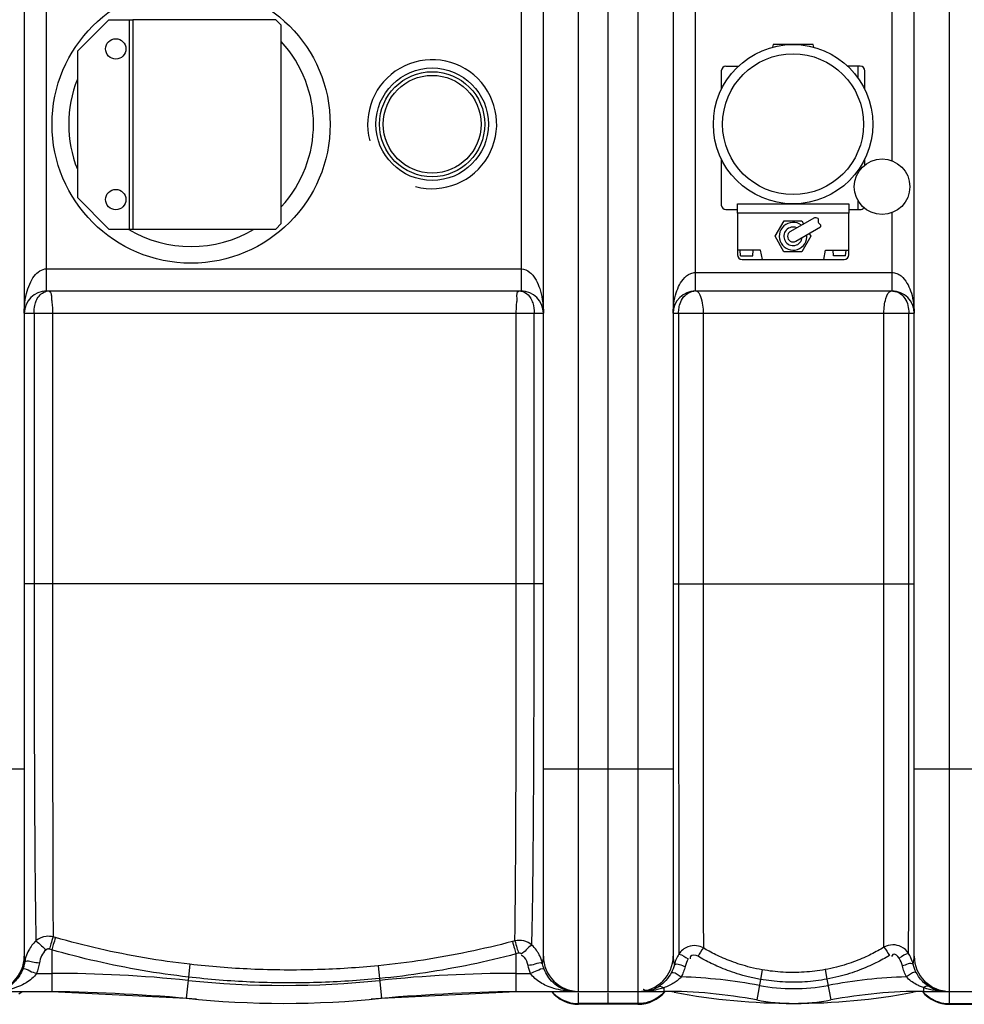
# Model space of a CAD drawing. Units: millimetres. Extents: x 5862 to 9717, y 13781 to 17495.
# Drawn here: x 7658 to 8168, y 13916 to 14447 of the extents above; entities that cross this region are included whole.
import ezdxf

# ---------------------------------------------------------------- set-up
doc = ezdxf.new("R2010")
doc.units = ezdxf.units.MM
for name, color, linetype, lineweight in [('AM_5', 3, 'Continuous', 25), ('anbauteile dünn', 3, 'Continuous', 25), ('körperlinien dünn', 1, 'Continuous', 25)]:
    doc.layers.add(name, color=color, linetype=linetype, lineweight=lineweight)
doc.styles.get("Standard").update_dxf_attribs({"font": 'ARIAL.TTF'})
doc.dimstyles.new('AM_DIN$0', dxfattribs={"dimtxt": 50, "dimasz": 65, "dimexe": 25, "dimexo": 1, "dimgap": 15, "dimtad": 1, "dimdec": 0, "dimdsep": 46, "dimtxsty": 'STANDARD', "dimcen": 0, "dimclrd": 256, "dimclre": 256, "dimclrt": 2, "dimadec": 0, "dimazin": 2, "dimtp": 0.1, "dimtm": 0.1, "dimtfac": 0.71, "dimtdec": 0, "dimtmove": 0, "dimatfit": 3, "dimfxl": 1, "dimlwd": -1, "dimlwe": -1, "dimarcsym": 0})

# ---------------------------------------------------------------- blocks, each defined once
blk = doc.blocks.new('*D1069')
at = {"layer": 'AM_5'}
for p, q in [((6975.7, 14444.84), (6975.7, 15141.26)), ((9175.7, 14469.83), (9175.7, 15141.26)), ((9110.7, 15116.26), (7040.7, 15116.26))]:
    blk.add_line(p, q, dxfattribs=at)
for points in [[(7040.7, 15127.09), (7040.7, 15105.42), (6975.7, 15116.26)], [(9110.7, 15127.09), (9110.7, 15105.42), (9175.7, 15116.26)]]:
    blk.add_solid(points, dxfattribs=at)
at = {"layer": 'DEFPOINTS', "color": 0}
for p in [(6975.7, 15116.26), (9175.7, 14468.83), (6975.7, 14443.84)]:
    blk.add_point(p, dxfattribs=at)
at = {"layer": 'AM_5', "color": 2, "insert": (8180.98, 15156.78), "char_height": 50, "attachment_point": 5}
blk.add_mtext('2200', dxfattribs=at)

msp = doc.modelspace()

# ---------------------------------------------------------------- linework, layer by layer
at = {"layer": 'anbauteile dünn'}
for p, q in [((7706.34, 14447.26), (7689.34, 14430.26)), ((7706.34, 14447.26), (7719.34, 14447.26)), ((7717.34, 14447.26), (7717.34, 14334.26)), ((7719.34, 14447.26), (7719.34, 14334.26)), ((8064.56, 14433.84), (8064.22, 14432.37)), ((8086.16, 14433.84), (8064.56, 14433.84)), ((8086.5, 14432.37), (8086.16, 14433.84)), ((7689.34, 14430.26), (7689.34, 14351.26)), ((8036.66, 14419.64), (8036.66, 14409.58)), ((8039.16, 14422.14), (8045.88, 14422.14)), ((8111.56, 14422.14), (8104.84, 14422.14)), ((8110.46, 14415.68), (8110.46, 14422.14)), ((8114.06, 14409.58), (8114.06, 14419.64)), ((8036.66, 14372.09), (8036.66, 14347.24)), ((8114.06, 14368.88), (8114.06, 14372.09)), ((8110.46, 14364.76), (8110.46, 14366)), ((7706.34, 14334.26), (7689.34, 14351.26)), ((8110.46, 14344.74), (8110.46, 14349.45)), ((8039.16, 14344.74), (8045.36, 14344.74)), ((8045.36, 14347.84), (8105.36, 14347.84)), ((8045.36, 14342.84), (8045.36, 14347.84)), ((8105.36, 14347.84), (8105.36, 14342.84)), ((8105.36, 14344.74), (8111.56, 14344.74)), ((8105.36, 14342.84), (8045.36, 14342.84)), ((8045.36, 14342.84), (8045.36, 14320.34)), ((8065.76, 14330.34), (8070.56, 14338.65)), ((8070.56, 14338.65), (8080.16, 14338.65)), ((8073.86, 14332.94), (8087.09, 14340.58)), ((8080.16, 14338.65), (8081.06, 14337.09)), ((8105.36, 14320.34), (8105.36, 14342.84)), ((7706.34, 14334.26), (7719.34, 14334.26)), ((8076.86, 14327.74), (8090.09, 14335.38)), ((8070.36, 14322.02), (8065.76, 14330.34)), ((8084.96, 14330.34), (8080.16, 14322.02)), ((8084.06, 14331.9), (8084.96, 14330.34)), ((8057.86, 14322.84), (8045.36, 14322.84)), ((8047.01, 14319.84), (8046.81, 14322.84)), ((8053.61, 14319.84), (8053.81, 14322.84)), ((8058.86, 14317.84), (8057.86, 14322.84)), ((8080.16, 14322.02), (8070.36, 14322.02)), ((8091.86, 14317.84), (8092.86, 14322.84)), ((8092.86, 14322.84), (8105.36, 14322.84)), ((8097.11, 14319.84), (8096.91, 14322.84)), ((8103.71, 14319.84), (8103.91, 14322.84)), ((8047.01, 14319.84), (8053.61, 14319.84)), ((8047.86, 14317.84), (8102.86, 14317.84)), ((8103.71, 14319.84), (8097.11, 14319.84))]:
    msp.add_line(p, q, dxfattribs=at)
msp.add_lwpolyline([(7796.34, 14447.26), (7719.34, 14447.26), (7719.34, 14334.26), (7796.34, 14334.26), (7799.34, 14337.26), (7799.34, 14444.26)], close=True, dxfattribs=at)
for centre, radius in [((7750.7, 14390.84), 75), ((7710.05, 14431.5), 5.5), ((8075.36, 14390.84), 43), ((8075.36, 14390.84), 38), ((8123.36, 14357.11), 15), ((7710.05, 14350.18), 5.5)]:
    msp.add_circle(centre, radius, dxfattribs=at)
for centre, radius, start, end in [((7750.7, 14390.84), 66, 317.4646, 42.5354), ((8039.16, 14419.64), 2.5, 90, 180), ((8111.56, 14419.64), 2.5, 0, 90), ((7750.7, 14390.84), 66, 158.4047, 201.5953), ((8039.16, 14347.24), 2.5, 180, 270), ((8111.56, 14347.24), 2.5, 270, 323.3517), ((8075.36, 14330.34), 7.5, 53.5615, 6.4385), ((7750.7, 14390.84), 66, 239.0142, 300.9858), ((8075.36, 14330.34), 5, 66.827, 353.173), ((8075.36, 14330.34), 3, 120, 300), ((8047.86, 14320.34), 2.5, 180, 270), ((8102.86, 14320.34), 2.5, 270, 0)]:
    msp.add_arc(centre, radius, start, end, dxfattribs=at)
msp.add_open_spline([(8087.09, 14340.58), (8087.89, 14340.46), (8089.48, 14340.24), (8088.31, 14337.73), (8090.34, 14336.89), (8090.16, 14335.81), (8090.09, 14335.38)], degree=3, knots=[0, 0, 0, 0, 1.92932, 3.83741, 5.656423, 6.855572, 6.855572, 6.855572, 6.855572], dxfattribs=at)
at = {"layer": 'körperlinien dünn'}
for p, q in [((7975.7, 13922.84), (7975.7, 14865.83)), ((7991.7, 14865.84), (7991.7, 13915.84)), ((8159.7, 13915.84), (8159.7, 14865.84)), ((7959.7, 13922.84), (7959.7, 14858.84)), ((7660.7, 14839.84), (7660.7, 13941.84)), ((7940.7, 13941.84), (7940.7, 14839.84)), ((8010.7, 14839.84), (8010.7, 13941.84)), ((8140.7, 13941.84), (8140.7, 14839.84)), ((7672.7, 14300.84), (7672.7, 14480.84)), ((7928.7, 14480.84), (7928.7, 14300.84)), ((8022.7, 14300.84), (8022.7, 14480.84)), ((8128.7, 14480.84), (8128.7, 14371.12)), ((8128.7, 14343.09), (8128.7, 14300.84)), ((7672.7, 14312.84), (7928.71, 14312.84)), ((8022.7, 14310.84), (8128.71, 14310.84)), ((7672.7, 14300.84), (7928.7, 14300.84)), ((8022.7, 14300.84), (8128.7, 14300.84)), ((7660.7, 14288.84), (7940.7, 14288.84)), ((7665.98, 14288.84), (7665.98, 14142.84)), ((7675.95, 14288.84), (7675.95, 14142.84)), ((7926.1, 14142.85), (7926.1, 14288.84)), ((7935.74, 14142.84), (7935.74, 14288.84)), ((8010.7, 14288.84), (8140.7, 14288.84)), ((8013.63, 14288.84), (8013.63, 14142.84)), ((8026.85, 14288.84), (8026.85, 14142.84)), ((8124.34, 14142.85), (8124.34, 14288.84)), ((8137.78, 14142.84), (8137.78, 14288.84)), ((7940.7, 14142.84), (7660.7, 14142.84)), ((8010.7, 14142.84), (8140.7, 14142.84)), ((7590.7, 14042.84), (7660.7, 14042.84)), ((7940.7, 14042.84), (8010.7, 14042.84)), ((8140.7, 14042.84), (8210.7, 14042.84)), ((7677.57, 13951.84), (7676.26, 13952.22)), ((7925.32, 13950.07), (7923.97, 13949.72)), ((7675.53, 13945.25), (7674.21, 13945.63)), ((7675.53, 13945.25), (7675.53, 13922.84)), ((7927.24, 13943.37), (7925.88, 13943.01)), ((7925.88, 13943.01), (7925.88, 13922.84)), ((7750.03, 13937.43), (7749.23, 13930.54)), ((7851.58, 13936.65), (7852.26, 13929.72)), ((8058.71, 13934.46), (8057.8, 13929.28)), ((8092.64, 13934.57), (8093.58, 13929.4)), ((7667.32, 13932.55), (7675.53, 13932.55)), ((7749.23, 13930.54), (7748.04, 13919.07)), ((7852.26, 13929.72), (7853.37, 13919.07)), ((7925.88, 13932.55), (7933.68, 13932.55)), ((8057.8, 13929.28), (8055.73, 13918.19)), ((8093.58, 13929.4), (8095.68, 13918.19)), ((8004.61, 13925.35), (8005.7, 13924.79)), ((8005.7, 13924.79), (8005.7, 13922.85)), ((8146.81, 13925.4), (8145.7, 13924.83)), ((8145.7, 13924.83), (8145.7, 13922.85)), ((7599.64, 13922.84), (7675.53, 13922.84)), ((7657.8, 13921.47), (7659.59, 13922.84)), ((7675.53, 13922.84), (7748.04, 13919.07)), ((7853.37, 13919.07), (7925.88, 13922.84)), ((7925.88, 13922.84), (8005.7, 13922.84)), ((7959.7, 13915.84), (7959.7, 13922.1)), ((7975.7, 13915.84), (7975.7, 13922.1)), ((8011.23, 13922.33), (8011.28, 13922.58)), ((8140.18, 13922.33), (8140.13, 13922.58)), ((8145.7, 13922.84), (8225.53, 13922.84)), ((7991.7, 13916.2), (7959.7, 13916.2)), ((7991.7, 13915.84), (7959.7, 13915.84)), ((8159.7, 13916.2), (8191.7, 13916.2)), ((8159.7, 13915.84), (8191.7, 13915.84))]:
    msp.add_line(p, q, dxfattribs=at)
for points in [[(7674.21, 13945.63), (7673.96, 13945.68), (7673.71, 13945.7), (7673.46, 13945.69), (7673.2, 13945.63), (7672.92, 13945.53), (7672.64, 13945.37), (7672.36, 13945.14)], [(7660.7, 13941.84), (7660.78, 13940.22), (7660.98, 13938.8)], [(7929.06, 13942.88), (7928.88, 13943.04), (7928.68, 13943.17), (7928.46, 13943.29), (7928.2, 13943.37), (7927.92, 13943.43), (7927.6, 13943.43), (7927.24, 13943.37)], [(7941.1, 13934.81), (7940.6, 13936.27), (7940.22, 13937.76)], [(8002.73, 13925.35), (8003.6, 13925.54), (8004.61, 13925.35)], [(8148.7, 13925.4), (8147.83, 13925.59), (8146.81, 13925.4)]]:
    msp.add_lwpolyline(points, dxfattribs=at)
for radius in [30.35, 28.35, 26.35]:
    msp.add_circle((7880.7, 14390.84), radius, dxfattribs=at)
for centre, radius, start, end in [((7880.7, 14390.84), 34.81, 255, 195), ((7672.7, 14288.84), 12, 90, 180), ((7928.7, 14288.84), 12, 0, 90), ((8022.7, 14288.84), 12, 90, 180), ((8128.7, 14288.84), 12, 0, 90), ((7641.7, 13941.84), 19, 270, 0), ((7959.7, 13941.84), 19, 180, 270), ((7991.7, 13941.84), 19, 270, 0), ((8159.7, 13941.84), 19, 180, 270), ((7675.53, 13222.84), 709.71, 84.05481, 90), ((7800.7, 14424.84), 498.79, 264.0548, 275.9452), ((7925.88, 13222.84), 709.71, 90, 95.94519), ((8005.7, 13651.17), 279.64, 79.3898, 88.0917), ((8145.7, 13651.17), 279.64, 91.8879, 100.6102), ((8075.7, 14024.84), 100.53, 259.3898, 280.6102), ((7660.82, 12922.84), 1000, 84.67919, 89.15757), ((7800.7, 14424.84), 508.5, 264.0548, 275.9452), ((7940.59, 12922.84), 1000, 90.84243, 95.32081), ((7959.7, 13934.84), 19, 219.5632, 270), ((7991.7, 13934.84), 19, 270, 320.3345), ((8005.7, 13651.17), 271.67, 79.3898, 90), ((8005.7, 13892.84), 30, 79.3898, 89.2948), ((8075.7, 14266.51), 350.17, 259.3898, 280.6102), ((8075.7, 14024.84), 108.5, 259.3898, 280.6102), ((8145.7, 13651.17), 271.67, 90, 100.6102), ((8145.7, 13892.84), 30, 90.7052, 100.6102), ((8159.7, 13934.84), 19, 219.6655, 270)]:
    msp.add_arc(centre, radius, start, end, dxfattribs=at)
for points in [[(7666.13, 14308.92), (7667.71, 14310.92), (7670.15, 14312.84), (7672.7, 14312.84)], [(8020.14, 14310.29), (8020.95, 14310.63), (8021.83, 14310.84), (8022.7, 14310.84)], [(8128.71, 14310.84), (8129.58, 14310.84), (8130.46, 14310.64), (8131.27, 14310.31)], [(7673.92, 14300.84), (7674.78, 14300.84), (7675.21, 14299.52), (7675.3, 14298.67)], [(7927.56, 14300.84), (7928.94, 14300.84), (7930.38, 14300.36), (7931.5, 14299.56)], [(8018.36, 14299.5), (8019.3, 14300.11), (8020.41, 14300.52), (8021.52, 14300.71)], [(8021.52, 14300.71), (8021.7, 14300.74), (8021.89, 14300.77), (8022.07, 14300.79)], [(8023.01, 14300.84), (8024.3, 14300.84), (8025.03, 14299.07), (8025.46, 14297.86)], [(8129, 14300.82), (8129.43, 14300.79), (8129.85, 14300.73), (8130.26, 14300.64)], [(8130.26, 14300.64), (8130.64, 14300.56), (8131.02, 14300.46), (8131.38, 14300.32)], [(8131.38, 14300.32), (8131.97, 14300.12), (8132.53, 14299.84), (8133.05, 14299.51)], [(7934.92, 14294.38), (7935.5, 14292.6), (7935.74, 14290.71), (7935.74, 14288.84)], [(8013.63, 14288.84), (8013.63, 14289.32), (8013.65, 14289.8), (8013.69, 14290.28)], [(8013.69, 14290.28), (8013.76, 14291.23), (8013.92, 14292.17), (8014.16, 14293.1)], [(8137.27, 14293.04), (8137.62, 14291.67), (8137.78, 14290.25), (8137.78, 14288.84)], [(8137.77, 14042.84), (8137.77, 14043.23), (8137.77, 14043.63), (8137.77, 14044.02)], [(7667.03, 13950.06), (7665.46, 13948.61), (7664.11, 13946.87), (7663.1, 13944.99)], [(7663.1, 13944.99), (7662.5, 13943.88), (7662.01, 13942.71), (7661.63, 13941.51)], [(8026.98, 13946.24), (8025.85, 13944.86), (8025.02, 13943.27), (8024.11, 13941.74)], [(8124.37, 13946.63), (8125.5, 13945.26), (8126.35, 13943.67), (8127.28, 13942.15)], [(7661.63, 13941.51), (7661.35, 13940.63), (7661.13, 13939.72), (7660.98, 13938.8)], [(7660.98, 13938.8), (7661.27, 13939.13), (7661.75, 13939.3), (7662.19, 13939.31)], [(7940.22, 13937.76), (7940.53, 13939.09), (7940.7, 13940.47), (7940.7, 13941.84)], [(8010.7, 13941.84), (8010.7, 13940.28), (8010.93, 13938.72), (8011.32, 13937.22)], [(8012.32, 13940.17), (8011.91, 13939.21), (8011.58, 13938.22), (8011.32, 13937.22)], [(8013.74, 13942.89), (8013.19, 13942.02), (8012.72, 13941.11), (8012.32, 13940.17)], [(8013.74, 13942.89), (8015.63, 13942.72), (8017.17, 13941.27), (8018.8, 13940.3)], [(8018.8, 13940.3), (8018.05, 13939.06), (8017.49, 13937.69), (8017.15, 13936.28)], [(8137.68, 13943.31), (8135.79, 13943.13), (8134.24, 13941.7), (8132.61, 13940.73)], [(8134.3, 13936.55), (8133.95, 13938.01), (8133.38, 13939.44), (8132.61, 13940.73)], [(8138.94, 13940.93), (8138.57, 13941.75), (8138.15, 13942.55), (8137.67, 13943.31)], [(8140.14, 13937.42), (8139.85, 13938.62), (8139.44, 13939.8), (8138.94, 13940.93)], [(8140.14, 13937.42), (8140.5, 13938.86), (8140.7, 13940.35), (8140.7, 13941.84)], [(7659.9, 13934.81), (7659.45, 13933.67), (7658.9, 13932.55), (7658.25, 13931.51)], [(7660.55, 13936.78), (7660.37, 13936.11), (7660.15, 13935.45), (7659.9, 13934.81)], [(7660.98, 13938.8), (7660.87, 13938.12), (7660.73, 13937.44), (7660.55, 13936.78)], [(7668.86, 13938.22), (7668.56, 13936.28), (7668.04, 13934.37), (7667.32, 13932.55)], [(7933.68, 13932.55), (7933.15, 13933.91), (7932.73, 13935.31), (7932.42, 13936.73)], [(7943.07, 13930.99), (7942.28, 13932.19), (7941.62, 13933.48), (7941.1, 13934.81)], [(8011.32, 13937.22), (8010.96, 13935.74), (8010.42, 13934.29), (8009.71, 13932.94)], [(8011.32, 13937.22), (8012.91, 13938.38), (8015.24, 13936.75), (8017.15, 13936.28)], [(8017.15, 13936.28), (8016.91, 13935.31), (8016.61, 13934.34), (8016.25, 13933.4)], [(8140.14, 13937.42), (8138.58, 13938.63), (8136.21, 13937), (8134.3, 13936.55)], [(8135.21, 13933.52), (8134.84, 13934.51), (8134.54, 13935.52), (8134.3, 13936.55)], [(8141.8, 13932.94), (8141.06, 13934.35), (8140.5, 13935.87), (8140.14, 13937.42)], [(8009.71, 13932.94), (8010, 13933.06), (8010.32, 13933.11), (8010.62, 13933.09)], [(8010.62, 13933.09), (8012.29, 13932.98), (8013.53, 13931.43), (8015.02, 13930.65)], [(8015.02, 13930.65), (8014.5, 13930.06), (8013.93, 13929.5), (8013.33, 13928.99)], [(8016.25, 13933.4), (8015.9, 13932.46), (8015.48, 13931.54), (8015.02, 13930.65)], [(8136.49, 13930.66), (8136.01, 13931.58), (8135.58, 13932.54), (8135.21, 13933.52)], [(8140.89, 13933.1), (8139.22, 13932.99), (8137.98, 13931.43), (8136.49, 13930.66)], [(8141.8, 13932.94), (8141.52, 13933.06), (8141.2, 13933.12), (8140.89, 13933.1)], [(7957.42, 13922.84), (7956.03, 13922.84), (7954.64, 13923.02), (7953.3, 13923.38)], [(7994.69, 13923.79), (7994.65, 13923.81), (7994.6, 13923.84), (7994.55, 13923.86)], [(7996.25, 13923.23), (7995.71, 13923.33), (7995.18, 13923.53), (7994.69, 13923.79)], [(8000.13, 13923.89), (7999.25, 13923.49), (7998.29, 13923.18), (7997.33, 13923.15)], [(8002.14, 13923.75), (8000.85, 13923.45), (7999.55, 13923.23), (7998.23, 13923.08)], [(8002.73, 13925.35), (8001.89, 13924.83), (8001.03, 13924.3), (8000.13, 13923.89)], [(8005.19, 13924.61), (8004.19, 13924.28), (8003.17, 13923.99), (8002.14, 13923.75)], [(8005.7, 13924.79), (8005.53, 13924.73), (8005.36, 13924.67), (8005.19, 13924.61)], [(8145.7, 13924.83), (8144.99, 13925.09), (8144.29, 13925.36), (8143.6, 13925.67)], [(8146.25, 13924.64), (8146.07, 13924.7), (8145.88, 13924.77), (8145.7, 13924.83)], [(8148.93, 13923.86), (8148.02, 13924.08), (8147.13, 13924.34), (8146.25, 13924.64)], [(8151.11, 13924.15), (8150.28, 13924.5), (8149.47, 13924.92), (8148.7, 13925.4)], [(8151.97, 13923.26), (8150.95, 13923.41), (8149.93, 13923.61), (8148.93, 13923.86)], [(8153.39, 13923.37), (8152.61, 13923.58), (8151.85, 13923.84), (8151.11, 13924.15)], [(8154.84, 13922.94), (8153.88, 13923), (8152.93, 13923.11), (8151.97, 13923.26)], [(8155.53, 13922.96), (8154.8, 13923.05), (8154.09, 13923.19), (8153.39, 13923.37)], [(7945.31, 13922.72), (7946.27, 13921.62), (7947.36, 13920.63), (7948.54, 13919.79)], [(7948.54, 13919.79), (7950.14, 13918.63), (7951.95, 13917.72), (7953.83, 13917.12)], [(7957.42, 13922.84), (7956.37, 13922.84), (7955.32, 13922.88), (7954.27, 13922.96)], [(7998.23, 13923.08), (7996.82, 13922.92), (7995.41, 13922.84), (7993.99, 13922.84)], [(7993.99, 13922.84), (7994.06, 13922.84), (7994.12, 13922.84), (7994.19, 13922.84)], [(8002.87, 13919.79), (8001.63, 13918.9), (8000.28, 13918.15), (7998.87, 13917.58)], [(8005.63, 13922.2), (8004.79, 13921.31), (8003.87, 13920.5), (8002.87, 13919.79)], [(8006.09, 13922.71), (8005.94, 13922.54), (8005.79, 13922.37), (8005.63, 13922.2)], [(8145.32, 13922.71), (8145.47, 13922.54), (8145.62, 13922.37), (8145.77, 13922.21)], [(8145.77, 13922.21), (8146.61, 13921.32), (8147.54, 13920.5), (8148.54, 13919.79)], [(8148.54, 13919.79), (8149.77, 13918.9), (8151.13, 13918.15), (8152.54, 13917.58)], [(8155.96, 13922.87), (8155.59, 13922.89), (8155.22, 13922.91), (8154.84, 13922.94)], [(8157.53, 13922.84), (8156.86, 13922.84), (8156.19, 13922.88), (8155.53, 13922.96)], [(8157.53, 13922.84), (8157.01, 13922.84), (8156.49, 13922.85), (8155.96, 13922.87)], [(7953.83, 13917.12), (7955.72, 13916.51), (7957.72, 13916.2), (7959.7, 13916.2)]]:
    msp.add_open_spline(points, degree=3, dxfattribs=at)
for points, knots in [([(7928.71, 14312.84), (7930.42, 14312.84), (7933.04, 14311.53), (7934.81, 14309.58), (7935.36, 14308.84)], [0, 0, 0, 0, 5.136262, 7.928836, 7.928836, 7.928836, 7.928836]), ([(7660.7, 14288.84), (7660.7, 14290.17), (7660.85, 14293.76), (7661.69, 14299.09), (7663.46, 14304.52), (7665.1, 14307.61), (7666.13, 14308.92)], [0, 0, 0, 0, 4.007704, 10.752185, 16.103206, 21.10396, 21.10396, 21.10396, 21.10396]), ([(7935.36, 14308.84), (7935.88, 14308.15), (7937.2, 14305.99), (7938.96, 14301.83), (7940.36, 14295.83), (7940.7, 14291.34), (7940.7, 14288.84)], [0, 0, 0, 0, 2.587742, 7.555651, 13.486191, 20.99381, 20.99381, 20.99381, 20.99381]), ([(8010.7, 14288.84), (8010.7, 14290.06), (8010.85, 14293.34), (8011.68, 14298.21), (8013.43, 14303.16), (8015.9, 14307.43), (8018.54, 14309.62), (8020.14, 14310.29)], [0, 0, 0, 0, 3.670315, 9.842462, 14.746437, 19.328838, 24.548167, 24.548167, 24.548167, 24.548167]), ([(8131.27, 14310.31), (8132.1, 14309.97), (8134.33, 14308.62), (8136.88, 14305.3), (8138.95, 14300.74), (8140.36, 14295.26), (8140.7, 14291.14), (8140.7, 14288.84)], [0, 0, 0, 0, 2.694322, 7.690983, 12.253999, 17.692929, 24.586824, 24.586824, 24.586824, 24.586824]), ([(7666.75, 14294.37), (7666.99, 14295.19), (7668.1, 14297.95), (7670.66, 14300.2), (7672.72, 14300.69)], [0, 0, 0, 0, 2.564515, 8.921422, 8.921422, 8.921422, 8.921422]), ([(7926.34, 14294.37), (7926.44, 14295.18), (7926.63, 14297.02), (7926.18, 14300.84), (7927.56, 14300.84)], [0, 0, 0, 0, 2.465222, 6.614839, 6.614839, 6.614839, 6.614839]), ([(8124.34, 14288.84), (8124.34, 14290.24), (8124.51, 14293), (8125.36, 14296.88), (8126.73, 14300.84), (8128.41, 14300.84)], [0, 0, 0, 0, 4.213926, 8.00612, 13.073396, 13.073396, 13.073396, 13.073396]), ([(7675.3, 14298.67), (7675.37, 14298.03), (7675.4, 14296.58), (7675.56, 14295.14), (7675.66, 14294.35)], [0, 0, 0, 0, 1.943793, 4.333325, 4.333325, 4.333325, 4.333325]), ([(7931.5, 14299.56), (7932.82, 14298.61), (7934.05, 14296.75), (7934.78, 14294.81), (7934.92, 14294.38)], [0, 0, 0, 0, 4.886716, 6.252529, 6.252529, 6.252529, 6.252529]), ([(8014.16, 14293.1), (8014.5, 14294.41), (8015.48, 14296.86), (8017.32, 14298.82), (8018.36, 14299.5)], [0, 0, 0, 0, 4.072024, 7.783866, 7.783866, 7.783866, 7.783866]), ([(8025.46, 14297.86), (8025.99, 14296.32), (8026.68, 14293.32), (8026.85, 14290.26), (8026.85, 14288.84)], [0, 0, 0, 0, 4.892827, 9.159301, 9.159301, 9.159301, 9.159301]), ([(8133.05, 14299.51), (8134.13, 14298.82), (8135.97, 14296.82), (8136.94, 14294.34), (8137.27, 14293.04)], [0, 0, 0, 0, 3.838505, 7.855772, 7.855772, 7.855772, 7.855772]), ([(7665.98, 14288.84), (7665.98, 14290.26), (7666.19, 14292.13), (7666.62, 14293.94), (7666.75, 14294.37)], [0, 0, 0, 0, 4.239068, 5.593531, 5.593531, 5.593531, 5.593531]), ([(7675.66, 14294.35), (7675.72, 14293.92), (7675.94, 14292.09), (7675.95, 14290.24), (7675.95, 14288.84)], [0, 0, 0, 0, 1.313323, 5.527295, 5.527295, 5.527295, 5.527295]), ([(7926.1, 14288.84), (7926.1, 14290.23), (7926.06, 14292.09), (7926.29, 14293.92), (7926.34, 14294.37)], [0, 0, 0, 0, 4.189354, 5.539549, 5.539549, 5.539549, 5.539549]), ([(7665.98, 14142.84), (7665.99, 14130.89), (7666, 14107.38), (7666.06, 14073.03), (7666.17, 14040.85), (7666.3, 14011.81), (7666.48, 13986.84), (7666.71, 13966.71), (7666.91, 13955), (7667.03, 13950.06)], [0, 0, 0, 0, 35.85015, 70.525264, 103.054427, 132.393329, 157.630275, 177.964525, 192.786255, 192.786255, 192.786255, 192.786255]), ([(7675.95, 14142.84), (7675.95, 14131.05), (7675.95, 14107.87), (7675.97, 14073.99), (7676, 14042.21), (7676.04, 14013.52), (7676.09, 13988.79), (7676.17, 13968.81), (7676.22, 13957.14), (7676.26, 13952.22)], [0, 0, 0, 0, 35.349954, 69.549657, 101.658563, 130.671125, 155.626686, 175.842266, 190.622067, 190.622067, 190.622067, 190.622067]), ([(7925.32, 13950.07), (7925.37, 13952.73), (7925.43, 13957.2), (7925.51, 13963.94), (7925.58, 13970.81), (7925.65, 13979.27), (7925.73, 13989.54), (7925.8, 14001.96), (7925.87, 14016.92), (7925.94, 14034.82), (7926, 14056.1), (7926.05, 14081.19), (7926.09, 14110.54), (7926.1, 14131.57), (7926.1, 14142.85)], [0, 0, 0, 0, 7.966775, 13.423869, 20.20352, 28.589428, 38.792269, 51.034648, 65.843007, 83.657255, 104.734555, 129.689343, 158.943229, 192.780787, 192.780787, 192.780787, 192.780787]), ([(7934.42, 13947.84), (7934.5, 13950.49), (7934.62, 13954.95), (7934.76, 13961.68), (7934.88, 13968.58), (7934.99, 13977.07), (7935.12, 13987.42), (7935.25, 13999.95), (7935.36, 14015.06), (7935.48, 14033.18), (7935.58, 14054.74), (7935.66, 14080.2), (7935.73, 14110.01), (7935.74, 14131.37), (7935.74, 14142.84)], [0, 0, 0, 0, 7.936279, 13.395387, 20.195632, 28.622125, 38.89134, 51.246443, 66.206345, 84.228773, 105.593406, 130.901118, 160.610467, 195.003809, 195.003809, 195.003809, 195.003809]), ([(8013.63, 14142.84), (8013.63, 14130.24), (8013.63, 14105.43), (8013.64, 14072.1), (8013.65, 14051.36), (8013.65, 14042.84)], [0, 0, 0, 0, 37.781494, 74.430661, 99.998942, 99.998942, 99.998942, 99.998942]), ([(8026.85, 14142.84), (8026.85, 14130.48), (8026.86, 14106.13), (8026.86, 14070.55), (8026.88, 14037.29), (8026.89, 14007.51), (8026.92, 13982.25), (8026.94, 13962.33), (8026.96, 13950.92), (8026.98, 13946.24)], [0, 0, 0, 0, 37.080094, 73.052664, 106.74399, 136.861052, 162.367504, 182.546734, 196.596956, 196.596956, 196.596956, 196.596956]), ([(8124.37, 13946.63), (8124.37, 13949.49), (8124.36, 13955.66), (8124.36, 13965.45), (8124.35, 13976.29), (8124.35, 13988.03), (8124.35, 14000.71), (8124.34, 14014.48), (8124.34, 14029.6), (8124.34, 14046.54), (8124.34, 14065.93), (8124.34, 14088.4), (8124.34, 14114.39), (8124.34, 14132.95), (8124.34, 14142.85)], [0, 0, 0, 0, 8.589677, 18.501428, 29.369795, 41.105518, 53.735832, 67.417545, 82.403246, 99.106808, 118.241734, 140.547582, 166.518859, 196.222987, 196.222987, 196.222987, 196.222987]), ([(8137.77, 14044.02), (8137.77, 14050.51), (8137.77, 14064.56), (8137.78, 14087.41), (8137.78, 14113.87), (8137.78, 14132.76), (8137.78, 14142.84)], [0, 0, 0, 0, 19.458345, 42.141187, 68.571681, 98.815108, 98.815108, 98.815108, 98.815108]), ([(8013.65, 14042.84), (8013.65, 14039.93), (8013.66, 14026.81), (8013.66, 14005.04), (8013.68, 13979.37), (8013.71, 13959.17), (8013.72, 13947.62), (8013.74, 13942.89)], [0, 0, 0, 0, 8.738255, 39.36379, 65.306123, 85.75215, 99.947833, 99.947833, 99.947833, 99.947833]), ([(8137.67, 13943.31), (8137.68, 13946.21), (8137.7, 13952.47), (8137.71, 13962.4), (8137.72, 13973.41), (8137.73, 13985.35), (8137.75, 13998.24), (8137.75, 14012.24), (8137.76, 14027.23), (8137.76, 14037.57), (8137.77, 14042.84)], [0, 0, 0, 0, 8.695687, 18.762654, 29.808425, 41.728635, 54.575116, 68.488163, 83.718455, 99.525587, 99.525587, 99.525587, 99.525587]), ([(7667.02, 13950.05), (7668.17, 13949.33), (7669.88, 13947.59), (7671.58, 13945.87), (7672.45, 13945.26)], [0, 0, 0, 0, 4.057694, 7.235559, 7.235559, 7.235559, 7.235559]), ([(7676.26, 13952.22), (7675.04, 13952.53), (7671.73, 13952.77), (7668.53, 13951.37), (7667.03, 13950.06)], [0, 0, 0, 0, 3.771085, 9.747974, 9.747974, 9.747974, 9.747974]), ([(7676.27, 13952.22), (7675.81, 13950.98), (7675.14, 13948.78), (7674.51, 13946.56), (7674.22, 13945.63)], [0, 0, 0, 0, 3.951076, 6.902527, 6.902527, 6.902527, 6.902527]), ([(7677.57, 13951.84), (7677.11, 13950.6), (7676.45, 13948.4), (7675.83, 13946.18), (7675.54, 13945.24)], [0, 0, 0, 0, 3.950603, 6.903039, 6.903039, 6.903039, 6.903039]), ([(7750.03, 13937.43), (7741.81, 13938.37), (7725.47, 13940.7), (7701.28, 13945.51), (7685.4, 13949.59), (7677.57, 13951.84)], [0, 0, 0, 0, 24.807136, 49.501307, 73.955444, 73.955444, 73.955444, 73.955444]), ([(7934.42, 13947.84), (7933.21, 13948.91), (7930.22, 13950.46), (7926.87, 13950.45), (7925.32, 13950.07)], [0, 0, 0, 0, 4.844197, 9.646172, 9.646172, 9.646172, 9.646172]), ([(7925.32, 13950.07), (7925.75, 13948.83), (7926.37, 13946.59), (7926.96, 13944.34), (7927.26, 13943.38)], [0, 0, 0, 0, 3.951427, 6.974272, 6.974272, 6.974272, 6.974272]), ([(7672.36, 13945.14), (7671.44, 13944.24), (7669.88, 13942.07), (7669.07, 13939.53), (7668.86, 13938.22)], [0, 0, 0, 0, 3.870712, 7.857328, 7.857328, 7.857328, 7.857328]), ([(7749.23, 13930.54), (7740.88, 13931.5), (7724.25, 13933.88), (7699.65, 13938.79), (7683.5, 13942.95), (7675.53, 13945.24)], [0, 0, 0, 0, 25.225628, 50.351621, 75.228729, 75.228729, 75.228729, 75.228729]), ([(7923.97, 13949.72), (7916.09, 13947.63), (7900.17, 13943.87), (7876.01, 13939.51), (7859.74, 13937.46), (7851.58, 13936.65)], [0, 0, 0, 0, 24.464346, 49.04308, 73.62627, 73.62627, 73.62627, 73.62627]), ([(7923.97, 13949.72), (7924.4, 13948.47), (7925.01, 13946.23), (7925.6, 13943.98), (7925.89, 13943.01)], [0, 0, 0, 0, 3.951078, 6.974356, 6.974356, 6.974356, 6.974356]), ([(7934.42, 13947.84), (7933.26, 13947.14), (7931.59, 13945.36), (7929.85, 13943.64), (7928.94, 13943.09)], [0, 0, 0, 0, 4.047094, 7.253871, 7.253871, 7.253871, 7.253871]), ([(7938.02, 13943.36), (7937.69, 13943.92), (7936.64, 13945.53), (7935.35, 13946.98), (7934.42, 13947.84)], [0, 0, 0, 0, 1.951056, 5.764529, 5.764529, 5.764529, 5.764529]), ([(8026.98, 13946.24), (8025.86, 13946.86), (8023.07, 13947.76), (8017.97, 13947.17), (8014.87, 13944.66), (8013.74, 13942.89)], [0, 0, 0, 0, 3.822094, 8.56114, 14.861329, 14.861329, 14.861329, 14.861329]), ([(8058.71, 13934.46), (8056.61, 13934.83), (8052.63, 13935.67), (8047.05, 13937.23), (8042.09, 13938.94), (8037.69, 13940.73), (8033.76, 13942.55), (8030.23, 13944.37), (8028.03, 13945.62), (8026.98, 13946.24)], [0, 0, 0, 0, 6.397922, 12.172853, 17.390802, 22.117868, 26.421076, 30.368214, 34.027905, 34.027905, 34.027905, 34.027905]), ([(8124.37, 13946.63), (8123.29, 13945.98), (8121.03, 13944.67), (8117.42, 13942.78), (8113.43, 13940.9), (8108.99, 13939.08), (8104.05, 13937.35), (8098.56, 13935.78), (8094.68, 13934.94), (8092.64, 13934.57)], [0, 0, 0, 0, 3.769838, 7.828111, 12.223652, 17.005177, 22.219074, 27.910578, 34.123969, 34.123969, 34.123969, 34.123969]), ([(8137.67, 13943.31), (8136.71, 13944.81), (8134.1, 13947.15), (8129.09, 13948.31), (8125.83, 13947.45), (8124.37, 13946.63)], [0, 0, 0, 0, 5.344869, 9.906578, 14.950989, 14.950989, 14.950989, 14.950989]), ([(7662.19, 13939.31), (7663.17, 13939.35), (7665.33, 13938.44), (7667.6, 13938.41), (7668.86, 13938.22)], [0, 0, 0, 0, 2.934396, 6.76178, 6.76178, 6.76178, 6.76178]), ([(7925.88, 13943.01), (7917.86, 13940.89), (7901.67, 13937.06), (7877.1, 13932.62), (7860.56, 13930.54), (7852.26, 13929.72)], [0, 0, 0, 0, 24.873319, 49.875076, 74.874407, 74.874407, 74.874407, 74.874407]), ([(7932.42, 13936.73), (7932.09, 13938.3), (7931.53, 13940.75), (7929.46, 13941.93), (7928.84, 13942.11)], [0, 0, 0, 0, 4.796856, 6.746141, 6.746141, 6.746141, 6.746141]), ([(7940.22, 13937.76), (7939.92, 13939.07), (7939.28, 13940.99), (7938.35, 13942.78), (7938.02, 13943.36)], [0, 0, 0, 0, 4.04221, 6.035384, 6.035384, 6.035384, 6.035384]), ([(8024.11, 13941.74), (8022.94, 13942.42), (8020.03, 13942.83), (8019.81, 13940.82), (8019.85, 13940.42)], [0, 0, 0, 0, 4.055654, 5.272083, 5.272083, 5.272083, 5.272083]), ([(8057.8, 13929.28), (8055.57, 13929.67), (8051.35, 13930.56), (8045.42, 13932.22), (8040.16, 13934.02), (8035.48, 13935.91), (8031.31, 13937.83), (8027.56, 13939.75), (8025.22, 13941.08), (8024.11, 13941.74)], [0, 0, 0, 0, 6.793753, 12.924501, 18.463022, 23.479566, 28.045352, 32.23242, 36.114021, 36.114021, 36.114021, 36.114021]), ([(8127.28, 13942.15), (8126.13, 13941.47), (8123.73, 13940.08), (8119.9, 13938.08), (8115.66, 13936.1), (8110.94, 13934.17), (8105.7, 13932.34), (8099.87, 13930.69), (8095.75, 13929.79), (8093.58, 13929.4)], [0, 0, 0, 0, 3.998221, 8.303911, 12.968833, 18.044542, 23.580106, 29.623315, 36.219934, 36.219934, 36.219934, 36.219934]), ([(8132.61, 13940.73), (8131.94, 13941.84), (8129.72, 13943.81), (8128.63, 13942.08), (8128.48, 13941.68)], [0, 0, 0, 0, 3.912577, 5.178624, 5.178624, 5.178624, 5.178624]), ([(7659.9, 13934.81), (7660.99, 13935.58), (7663.84, 13933.48), (7666.15, 13933.01), (7667.32, 13932.55)], [0, 0, 0, 0, 3.997982, 7.768912, 7.768912, 7.768912, 7.768912]), ([(7851.58, 13936.65), (7840.69, 13935.58), (7817.8, 13934.1), (7783.86, 13934.35), (7760.95, 13936.18), (7750.03, 13937.43)], [0, 0, 0, 0, 32.846859, 68.747028, 101.727103, 101.727103, 101.727103, 101.727103]), ([(7940.22, 13937.76), (7939.17, 13938.63), (7936.08, 13937.13), (7933.66, 13937), (7932.42, 13936.73)], [0, 0, 0, 0, 4.089349, 7.87371, 7.87371, 7.87371, 7.87371]), ([(7941.1, 13934.81), (7939.94, 13935.49), (7937.18, 13933.52), (7934.85, 13933.01), (7933.68, 13932.55)], [0, 0, 0, 0, 4.018154, 7.763433, 7.763433, 7.763433, 7.763433]), ([(8092.64, 13934.57), (8088.92, 13933.89), (8081.38, 13932.97), (8069.99, 13932.93), (8062.44, 13933.8), (8058.71, 13934.46)], [0, 0, 0, 0, 11.362248, 22.722764, 34.095374, 34.095374, 34.095374, 34.095374]), ([(7658.25, 13931.51), (7657.59, 13930.44), (7656.07, 13928.44), (7653.27, 13925.95), (7650.07, 13924.11), (7647.74, 13923.38), (7646.58, 13923.15)], [0, 0, 0, 0, 3.748896, 7.479935, 11.187008, 14.736921, 14.736921, 14.736921, 14.736921]), ([(7667.32, 13932.55), (7665.88, 13930.47), (7662.66, 13927.77), (7657.55, 13925.29), (7652.94, 13923.83), (7649.67, 13923.27), (7648.01, 13923.09)], [0, 0, 0, 0, 7.607866, 12.128414, 17.042569, 22.055094, 22.055094, 22.055094, 22.055094]), ([(7852.26, 13929.72), (7841.21, 13928.63), (7817.99, 13927.14), (7783.55, 13927.4), (7760.31, 13929.26), (7749.23, 13930.54)], [0, 0, 0, 0, 33.323865, 69.747505, 103.211005, 103.211005, 103.211005, 103.211005]), ([(7954.27, 13922.96), (7953.31, 13923.03), (7950.66, 13923.33), (7946.63, 13924.2), (7942.5, 13925.69), (7937.97, 13928.05), (7935.07, 13930.53), (7933.68, 13932.55)], [0, 0, 0, 0, 2.891597, 7.994151, 12.331868, 16.000755, 23.355773, 23.355773, 23.355773, 23.355773]), ([(7953.3, 13923.38), (7952.12, 13923.7), (7949.43, 13924.76), (7945.88, 13927.34), (7943.88, 13929.76), (7943.07, 13930.99)], [0, 0, 0, 0, 3.670986, 8.574809, 13.002665, 13.002665, 13.002665, 13.002665]), ([(8009.71, 13932.94), (8008.92, 13931.44), (8006.94, 13928.54), (8004.24, 13926.27), (8002.73, 13925.35)], [0, 0, 0, 0, 5.093504, 10.407262, 10.407262, 10.407262, 10.407262]), ([(8013.33, 13928.99), (8012.66, 13928.42), (8010.3, 13926.7), (8007.62, 13925.47), (8005.7, 13924.79)], [0, 0, 0, 0, 2.635352, 8.734656, 8.734656, 8.734656, 8.734656]), ([(8093.58, 13929.4), (8089.65, 13928.68), (8081.71, 13927.71), (8069.7, 13927.67), (8061.74, 13928.59), (8057.8, 13929.28)], [0, 0, 0, 0, 11.978382, 23.956848, 35.946654, 35.946654, 35.946654, 35.946654]), ([(8143.6, 13925.67), (8142.96, 13925.95), (8140.36, 13927.23), (8137.95, 13928.99), (8136.49, 13930.66)], [0, 0, 0, 0, 2.077004, 8.712399, 8.712399, 8.712399, 8.712399]), ([(8148.7, 13925.4), (8147.65, 13926.05), (8144.92, 13928.17), (8142.82, 13930.99), (8141.8, 13932.94)], [0, 0, 0, 0, 3.708619, 10.31505, 10.31505, 10.31505, 10.31505]), ([(7997.33, 13923.15), (7997.27, 13923.15), (7996.91, 13923.14), (7996.55, 13923.18), (7996.25, 13923.23)], [0, 0, 0, 0, 0.173642, 1.084302, 1.084302, 1.084302, 1.084302]), ([(7998.87, 13917.58), (7998.44, 13917.41), (7996.15, 13916.59), (7993.69, 13916.2), (7991.7, 13916.2)], [0, 0, 0, 0, 1.372672, 7.31542, 7.31542, 7.31542, 7.31542]), ([(8152.54, 13917.58), (8152.97, 13917.41), (8155.26, 13916.59), (8157.72, 13916.2), (8159.7, 13916.2)], [0, 0, 0, 0, 1.37266, 7.315424, 7.315424, 7.315424, 7.315424])]:
    msp.add_open_spline(points, degree=3, knots=knots, dxfattribs=at)

# ---------------------------------------------------------------- dimensions: what is measured, and where the dimension line sits
at = {"layer": 'AM_5'}
dim = msp.add_linear_dim(base=(6975.7, 15116.26), p1=(9175.7, 14468.83), p2=(6975.7, 14443.84), dimstyle='AM_DIN$0', dxfattribs=at)
dim.commit()
dim.dimension.update_dxf_attribs({"geometry": '*D1069', "text_midpoint": (8180.98, 15116.26), "dimtype": 160})

doc.saveas('drawing.dxf')
